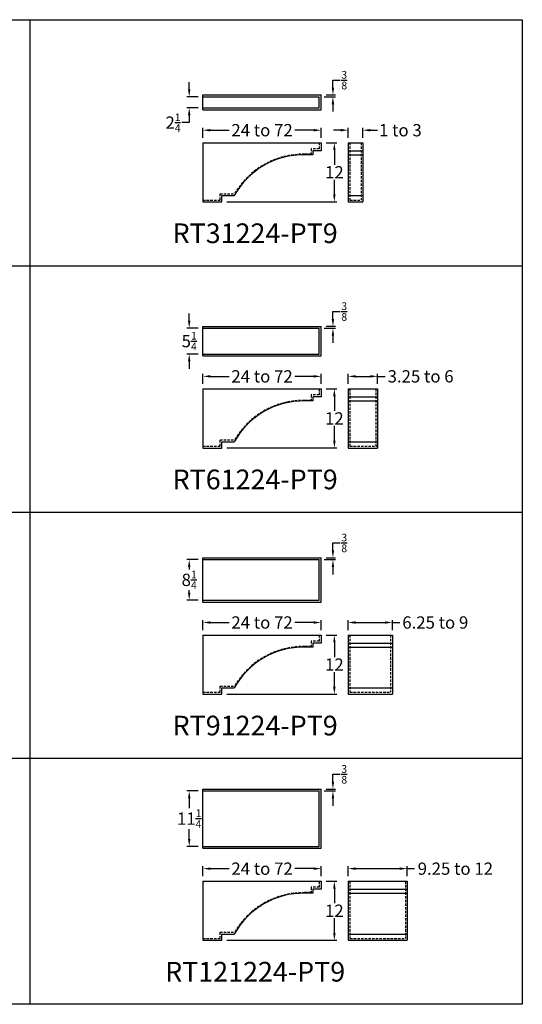
# Model space of a CAD drawing. Units: inches. Extents: x 132 to 1778, y 1144 to 2143.
# Drawn here: x 1676 to 1778, y 1144 to 1344 of the extents above; entities that cross this region are included whole.
import ezdxf

# ---------------------------------------------------------------- set-up
doc = ezdxf.new("R2010")
doc.units = ezdxf.units.IN
doc.header["$LTSCALE"] = 2
doc.header["$MEASUREMENT"] = 0
doc.linetypes.add('HIDDEN', pattern=[0.375, 0.25, -0.125])
doc.styles.get("Standard").update_dxf_attribs({"font": 'ARLRDBD.TTF'})
doc.dimstyles.new('Fraction 1.0', dxfattribs={"dimtxt": 2.5, "dimasz": 1.5, "dimexe": 0.5, "dimexo": 1, "dimgap": 0.25, "dimtad": 0, "dimtih": 1, "dimtoh": 1, "dimdec": 4, "dimzin": 0, "dimdsep": 46, "dimlunit": 5, "dimtxsty": 'Standard', "dimcen": 0, "dimadec": 0, "dimazin": 0, "dimtfac": 0.625, "dimtdec": 4, "dimtofl": 0, "dimtmove": 0, "dimatfit": 3, "dimfxl": 1, "dimtolj": 1, "dimtzin": 0, "dimarcsym": 0})

# ---------------------------------------------------------------- blocks, each defined once
blk = doc.blocks.new('*D1148')
at = {"color": 0, "lineweight": -2, "transparency": 16777216}
for p, q in [((1712.95, 1319.85), (1712.95, 1321.9)), ((1714.45, 1321.4), (1718.27, 1321.4)), ((1735.45, 1321.4), (1731.62, 1321.4)), ((1736.95, 1319.85), (1736.95, 1321.9))]:
    blk.add_line(p, q, dxfattribs=at)
at = {"color": 0, "transparency": 16777216}
for points in [[(1714.45, 1321.65), (1714.45, 1321.15), (1712.95, 1321.4)], [(1735.45, 1321.65), (1735.45, 1321.15), (1736.95, 1321.4)]]:
    blk.add_solid(points, dxfattribs=at)
at = {"layer": 'Defpoints', "color": 0, "transparency": 16777216}
for p in [(1736.95, 1321.4), (1712.95, 1318.85), (1736.95, 1318.85)]:
    blk.add_point(p, dxfattribs=at)
at = {"color": 0, "transparency": 16777216, "insert": (1724.95, 1321.4), "char_height": 2.5, "attachment_point": 5}
blk.add_mtext('\\A1;24 to 72', dxfattribs=at)
blk = doc.blocks.new('*D1160')
at = {"color": 0, "lineweight": -2, "transparency": 16777216}
for p, q in [((1740.92, 1321.4), (1739.42, 1321.4)), ((1742.42, 1319.85), (1742.42, 1321.9)), ((1745.42, 1319.85), (1745.42, 1321.9)), ((1746.92, 1321.4), (1748.42, 1321.4))]:
    blk.add_line(p, q, dxfattribs=at)
at = {"color": 0, "transparency": 16777216}
for points in [[(1740.92, 1321.65), (1740.92, 1321.15), (1742.42, 1321.4)], [(1746.92, 1321.65), (1746.92, 1321.15), (1745.42, 1321.4)]]:
    blk.add_solid(points, dxfattribs=at)
at = {"layer": 'Defpoints', "color": 0, "transparency": 16777216}
for p in [(1745.42, 1321.4), (1742.42, 1318.85), (1745.42, 1318.85)]:
    blk.add_point(p, dxfattribs=at)
at = {"color": 0, "transparency": 16777216, "insert": (1753.03, 1321.4), "char_height": 2.5, "attachment_point": 5}
blk.add_mtext('\\A1;1 to 3', dxfattribs=at)
blk = doc.blocks.new('*D1149')
at = {"color": 0, "lineweight": -2, "transparency": 16777216}
for p, q in [((1737.95, 1318.85), (1740.13, 1318.85)), ((1739.63, 1317.35), (1739.63, 1314.37)), ((1739.63, 1308.35), (1739.63, 1311.33)), ((1717.8, 1306.85), (1740.13, 1306.85))]:
    blk.add_line(p, q, dxfattribs=at)
at = {"color": 0, "transparency": 16777216}
for points in [[(1739.38, 1317.35), (1739.88, 1317.35), (1739.63, 1318.85)], [(1739.38, 1308.35), (1739.88, 1308.35), (1739.63, 1306.85)]]:
    blk.add_solid(points, dxfattribs=at)
at = {"layer": 'Defpoints', "color": 0, "transparency": 16777216}
for p in [(1736.95, 1318.85), (1716.8, 1306.85), (1739.63, 1306.85)]:
    blk.add_point(p, dxfattribs=at)
at = {"color": 0, "transparency": 16777216, "insert": (1739.63, 1312.85), "char_height": 2.5, "attachment_point": 5}
blk.add_mtext('\\A1;12', dxfattribs=at)
blk = doc.blocks.new('*D1161')
at = {"color": 0, "lineweight": -2, "transparency": 16777216}
for p, q in [((1710.16, 1329.68), (1710.16, 1331.18)), ((1711.95, 1328.18), (1709.66, 1328.18)), ((1711.95, 1325.93), (1709.66, 1325.93)), ((1710.16, 1324.43), (1710.16, 1322.93)), ((1710.16, 1322.93), (1708.66, 1322.93))]:
    blk.add_line(p, q, dxfattribs=at)
at = {"color": 0, "transparency": 16777216}
for points in [[(1709.91, 1329.68), (1710.41, 1329.68), (1710.16, 1328.18)], [(1709.91, 1324.43), (1710.41, 1324.43), (1710.16, 1325.93)]]:
    blk.add_solid(points, dxfattribs=at)
at = {"layer": 'Defpoints', "color": 0, "transparency": 16777216}
for p in [(1712.95, 1328.18), (1710.16, 1325.93), (1712.95, 1325.93)]:
    blk.add_point(p, dxfattribs=at)
at = {"color": 0, "transparency": 16777216, "insert": (1706.88, 1322.93), "char_height": 2.5, "attachment_point": 5}
blk.add_mtext('\\A1;2{\\H0.625x;\\S1/4;}', dxfattribs=at)
blk = doc.blocks.new('*D1162')
at = {"color": 0, "lineweight": -2, "transparency": 16777216}
for p, q in [((1739.34, 1330.06), (1739.34, 1331.56)), ((1739.34, 1331.56), (1740.84, 1331.56)), ((1737.57, 1328.18), (1739.84, 1328.18)), ((1737.95, 1328.56), (1739.84, 1328.56)), ((1739.34, 1326.68), (1739.34, 1325.18))]:
    blk.add_line(p, q, dxfattribs=at)
at = {"color": 0, "transparency": 16777216}
for points in [[(1739.09, 1330.06), (1739.59, 1330.06), (1739.34, 1328.56)], [(1739.09, 1326.68), (1739.59, 1326.68), (1739.34, 1328.18)]]:
    blk.add_solid(points, dxfattribs=at)
at = {"layer": 'Defpoints', "color": 0, "transparency": 16777216}
for p in [(1736.57, 1328.18), (1736.95, 1328.56), (1739.34, 1328.56)]:
    blk.add_point(p, dxfattribs=at)
at = {"color": 0, "transparency": 16777216, "insert": (1741.63, 1331.56), "char_height": 2.5, "attachment_point": 5}
blk.add_mtext('\\A1;{\\H0.625x;\\S3/8;}', dxfattribs=at)
blk = doc.blocks.new('*D1172')
at = {"color": 0, "lineweight": -2, "transparency": 16777216}
for p, q in [((1710.16, 1282.68), (1710.16, 1284.18)), ((1711.95, 1281.18), (1709.66, 1281.18)), ((1711.95, 1275.93), (1709.66, 1275.93)), ((1710.16, 1274.43), (1710.16, 1272.93))]:
    blk.add_line(p, q, dxfattribs=at)
at = {"color": 0, "transparency": 16777216}
for points in [[(1709.91, 1282.68), (1710.41, 1282.68), (1710.16, 1281.18)], [(1709.91, 1274.43), (1710.41, 1274.43), (1710.16, 1275.93)]]:
    blk.add_solid(points, dxfattribs=at)
at = {"layer": 'Defpoints', "color": 0, "transparency": 16777216}
for p in [(1712.95, 1281.18), (1710.16, 1275.93), (1712.95, 1275.93)]:
    blk.add_point(p, dxfattribs=at)
at = {"color": 0, "transparency": 16777216, "insert": (1710.16, 1278.56), "char_height": 2.5, "attachment_point": 5}
blk.add_mtext('\\A1;5{\\H0.625x;\\S1/4;}', dxfattribs=at)
blk = doc.blocks.new('*D1173')
at = {"color": 0, "lineweight": -2, "transparency": 16777216}
for p, q in [((1739.34, 1283.06), (1739.34, 1284.56)), ((1739.34, 1284.56), (1740.84, 1284.56)), ((1737.57, 1281.18), (1739.84, 1281.18)), ((1737.95, 1281.56), (1739.84, 1281.56)), ((1739.34, 1279.68), (1739.34, 1278.18))]:
    blk.add_line(p, q, dxfattribs=at)
at = {"color": 0, "transparency": 16777216}
for points in [[(1739.09, 1283.06), (1739.59, 1283.06), (1739.34, 1281.56)], [(1739.09, 1279.68), (1739.59, 1279.68), (1739.34, 1281.18)]]:
    blk.add_solid(points, dxfattribs=at)
at = {"layer": 'Defpoints', "color": 0, "transparency": 16777216}
for p in [(1736.57, 1281.18), (1736.95, 1281.56), (1739.34, 1281.56)]:
    blk.add_point(p, dxfattribs=at)
at = {"color": 0, "transparency": 16777216, "insert": (1741.63, 1284.56), "char_height": 2.5, "attachment_point": 5}
blk.add_mtext('\\A1;{\\H0.625x;\\S3/8;}', dxfattribs=at)
blk = doc.blocks.new('*D1142')
at = {"color": 0, "lineweight": -2, "transparency": 16777216}
for p, q in [((1742.42, 1269.85), (1742.42, 1271.9)), ((1743.92, 1271.4), (1746.92, 1271.4)), ((1748.42, 1269.85), (1748.42, 1271.9)), ((1748.42, 1271.4), (1749.92, 1271.4))]:
    blk.add_line(p, q, dxfattribs=at)
at = {"color": 0, "transparency": 16777216}
for points in [[(1743.92, 1271.65), (1743.92, 1271.15), (1742.42, 1271.4)], [(1746.92, 1271.65), (1746.92, 1271.15), (1748.42, 1271.4)]]:
    blk.add_solid(points, dxfattribs=at)
at = {"layer": 'Defpoints', "color": 0, "transparency": 16777216}
for p in [(1748.42, 1271.4), (1742.42, 1268.85), (1748.42, 1268.85)]:
    blk.add_point(p, dxfattribs=at)
at = {"color": 0, "transparency": 16777216, "insert": (1757.14, 1271.4), "char_height": 2.5, "attachment_point": 5}
blk.add_mtext('\\A1;3.25 to 6', dxfattribs=at)
blk = doc.blocks.new('*D1181')
at = {"color": 0, "lineweight": -2, "transparency": 16777216}
for p, q in [((1711.95, 1234.18), (1709.66, 1234.18)), ((1710.16, 1232.68), (1710.16, 1232.16)), ((1710.16, 1227.43), (1710.16, 1227.95)), ((1711.95, 1225.93), (1709.66, 1225.93))]:
    blk.add_line(p, q, dxfattribs=at)
at = {"color": 0, "transparency": 16777216}
for points in [[(1709.91, 1232.68), (1710.41, 1232.68), (1710.16, 1234.18)], [(1709.91, 1227.43), (1710.41, 1227.43), (1710.16, 1225.93)]]:
    blk.add_solid(points, dxfattribs=at)
at = {"layer": 'Defpoints', "color": 0, "transparency": 16777216}
for p in [(1712.95, 1234.18), (1710.16, 1225.93), (1712.95, 1225.93)]:
    blk.add_point(p, dxfattribs=at)
at = {"color": 0, "transparency": 16777216, "insert": (1710.16, 1230.06), "char_height": 2.5, "attachment_point": 5}
blk.add_mtext('\\A1;8{\\H0.625x;\\S1/4;}', dxfattribs=at)
blk = doc.blocks.new('*D1182')
at = {"color": 0, "lineweight": -2, "transparency": 16777216}
for p, q in [((1739.34, 1236.06), (1739.34, 1237.56)), ((1739.34, 1237.56), (1740.84, 1237.56)), ((1737.57, 1234.18), (1739.84, 1234.18)), ((1737.95, 1234.56), (1739.84, 1234.56)), ((1739.34, 1232.68), (1739.34, 1231.18))]:
    blk.add_line(p, q, dxfattribs=at)
at = {"color": 0, "transparency": 16777216}
for points in [[(1739.09, 1236.06), (1739.59, 1236.06), (1739.34, 1234.56)], [(1739.09, 1232.68), (1739.59, 1232.68), (1739.34, 1234.18)]]:
    blk.add_solid(points, dxfattribs=at)
at = {"layer": 'Defpoints', "color": 0, "transparency": 16777216}
for p in [(1736.57, 1234.18), (1736.95, 1234.56), (1739.34, 1234.56)]:
    blk.add_point(p, dxfattribs=at)
at = {"color": 0, "transparency": 16777216, "insert": (1741.63, 1237.56), "char_height": 2.5, "attachment_point": 5}
blk.add_mtext('\\A1;{\\H0.625x;\\S3/8;}', dxfattribs=at)
blk = doc.blocks.new('*D1145')
at = {"color": 0, "lineweight": -2, "transparency": 16777216}
for p, q in [((1742.42, 1219.85), (1742.42, 1221.9)), ((1743.92, 1221.4), (1749.92, 1221.4)), ((1751.42, 1219.85), (1751.42, 1221.9)), ((1751.42, 1221.4), (1752.92, 1221.4))]:
    blk.add_line(p, q, dxfattribs=at)
at = {"color": 0, "transparency": 16777216}
for points in [[(1743.92, 1221.65), (1743.92, 1221.15), (1742.42, 1221.4)], [(1749.92, 1221.65), (1749.92, 1221.15), (1751.42, 1221.4)]]:
    blk.add_solid(points, dxfattribs=at)
at = {"layer": 'Defpoints', "color": 0, "transparency": 16777216}
for p in [(1751.42, 1221.4), (1742.42, 1218.85), (1751.42, 1218.85)]:
    blk.add_point(p, dxfattribs=at)
at = {"color": 0, "transparency": 16777216, "insert": (1760.12, 1221.4), "char_height": 2.5, "attachment_point": 5}
blk.add_mtext('\\A1;6.25 to 9', dxfattribs=at)
blk = doc.blocks.new('*D1190')
at = {"color": 0, "lineweight": -2, "transparency": 16777216}
for p, q in [((1711.95, 1187.18), (1709.66, 1187.18)), ((1710.16, 1185.68), (1710.16, 1183.66)), ((1710.16, 1177.43), (1710.16, 1179.45)), ((1711.95, 1175.93), (1709.66, 1175.93))]:
    blk.add_line(p, q, dxfattribs=at)
at = {"color": 0, "transparency": 16777216}
for points in [[(1709.91, 1185.68), (1710.41, 1185.68), (1710.16, 1187.18)], [(1709.91, 1177.43), (1710.41, 1177.43), (1710.16, 1175.93)]]:
    blk.add_solid(points, dxfattribs=at)
at = {"layer": 'Defpoints', "color": 0, "transparency": 16777216}
for p in [(1712.95, 1187.18), (1710.16, 1175.93), (1712.95, 1175.93)]:
    blk.add_point(p, dxfattribs=at)
at = {"color": 0, "transparency": 16777216, "insert": (1710.16, 1181.56), "char_height": 2.5, "attachment_point": 5}
blk.add_mtext('\\A1;11{\\H0.625x;\\S1/4;}', dxfattribs=at)
blk = doc.blocks.new('*D1191')
at = {"color": 0, "lineweight": -2, "transparency": 16777216}
for p, q in [((1739.34, 1189.06), (1739.34, 1190.56)), ((1739.34, 1190.56), (1740.84, 1190.56)), ((1737.57, 1187.18), (1739.84, 1187.18)), ((1737.95, 1187.56), (1739.84, 1187.56)), ((1739.34, 1185.68), (1739.34, 1184.18))]:
    blk.add_line(p, q, dxfattribs=at)
at = {"color": 0, "transparency": 16777216}
for points in [[(1739.09, 1189.06), (1739.59, 1189.06), (1739.34, 1187.56)], [(1739.09, 1185.68), (1739.59, 1185.68), (1739.34, 1187.18)]]:
    blk.add_solid(points, dxfattribs=at)
at = {"layer": 'Defpoints', "color": 0, "transparency": 16777216}
for p in [(1736.57, 1187.18), (1736.95, 1187.56), (1739.34, 1187.56)]:
    blk.add_point(p, dxfattribs=at)
at = {"color": 0, "transparency": 16777216, "insert": (1741.63, 1190.56), "char_height": 2.5, "attachment_point": 5}
blk.add_mtext('\\A1;{\\H0.625x;\\S3/8;}', dxfattribs=at)
blk = doc.blocks.new('*D1152')
at = {"color": 0, "lineweight": -2, "transparency": 16777216}
for p, q in [((1742.42, 1169.85), (1742.42, 1171.9)), ((1743.92, 1171.4), (1752.92, 1171.4)), ((1754.42, 1169.85), (1754.42, 1171.9)), ((1754.42, 1171.4), (1755.92, 1171.4))]:
    blk.add_line(p, q, dxfattribs=at)
at = {"color": 0, "transparency": 16777216}
for points in [[(1743.92, 1171.65), (1743.92, 1171.15), (1742.42, 1171.4)], [(1752.92, 1171.65), (1752.92, 1171.15), (1754.42, 1171.4)]]:
    blk.add_solid(points, dxfattribs=at)
at = {"layer": 'Defpoints', "color": 0, "transparency": 16777216}
for p in [(1754.42, 1171.4), (1742.42, 1168.85), (1754.42, 1168.85)]:
    blk.add_point(p, dxfattribs=at)
at = {"color": 0, "transparency": 16777216, "insert": (1764.19, 1171.4), "char_height": 2.5, "attachment_point": 5}
blk.add_mtext('\\A1;9.25 to 12', dxfattribs=at)
blk = doc.blocks.new('*D1345')
at = {"color": 0, "lineweight": -2, "transparency": 16777216}
for p, q in [((1712.95, 1269.85), (1712.95, 1271.9)), ((1714.45, 1271.4), (1718.27, 1271.4)), ((1735.45, 1271.4), (1731.62, 1271.4)), ((1736.95, 1269.85), (1736.95, 1271.9))]:
    blk.add_line(p, q, dxfattribs=at)
at = {"color": 0, "transparency": 16777216}
for points in [[(1714.45, 1271.65), (1714.45, 1271.15), (1712.95, 1271.4)], [(1735.45, 1271.65), (1735.45, 1271.15), (1736.95, 1271.4)]]:
    blk.add_solid(points, dxfattribs=at)
at = {"layer": 'Defpoints', "color": 0, "transparency": 16777216}
for p in [(1736.95, 1271.4), (1712.95, 1268.85), (1736.95, 1268.85)]:
    blk.add_point(p, dxfattribs=at)
at = {"color": 0, "transparency": 16777216, "insert": (1724.95, 1271.4), "char_height": 2.5, "attachment_point": 5}
blk.add_mtext('\\A1;24 to 72', dxfattribs=at)
blk = doc.blocks.new('*D1346')
at = {"color": 0, "lineweight": -2, "transparency": 16777216}
for p, q in [((1737.95, 1268.85), (1740.13, 1268.85)), ((1739.63, 1267.35), (1739.63, 1264.37)), ((1739.63, 1258.35), (1739.63, 1261.33)), ((1717.8, 1256.85), (1740.13, 1256.85))]:
    blk.add_line(p, q, dxfattribs=at)
at = {"color": 0, "transparency": 16777216}
for points in [[(1739.38, 1267.35), (1739.88, 1267.35), (1739.63, 1268.85)], [(1739.38, 1258.35), (1739.88, 1258.35), (1739.63, 1256.85)]]:
    blk.add_solid(points, dxfattribs=at)
at = {"layer": 'Defpoints', "color": 0, "transparency": 16777216}
for p in [(1736.95, 1268.85), (1716.8, 1256.85), (1739.63, 1256.85)]:
    blk.add_point(p, dxfattribs=at)
at = {"color": 0, "transparency": 16777216, "insert": (1739.63, 1262.85), "char_height": 2.5, "attachment_point": 5}
blk.add_mtext('\\A1;12', dxfattribs=at)
blk = doc.blocks.new('*D1347')
at = {"color": 0, "lineweight": -2, "transparency": 16777216}
for p, q in [((1712.95, 1219.85), (1712.95, 1221.9)), ((1714.45, 1221.4), (1718.27, 1221.4)), ((1735.45, 1221.4), (1731.62, 1221.4)), ((1736.95, 1219.85), (1736.95, 1221.9))]:
    blk.add_line(p, q, dxfattribs=at)
at = {"color": 0, "transparency": 16777216}
for points in [[(1714.45, 1221.65), (1714.45, 1221.15), (1712.95, 1221.4)], [(1735.45, 1221.65), (1735.45, 1221.15), (1736.95, 1221.4)]]:
    blk.add_solid(points, dxfattribs=at)
at = {"layer": 'Defpoints', "color": 0, "transparency": 16777216}
for p in [(1736.95, 1221.4), (1712.95, 1218.85), (1736.95, 1218.85)]:
    blk.add_point(p, dxfattribs=at)
at = {"color": 0, "transparency": 16777216, "insert": (1724.95, 1221.4), "char_height": 2.5, "attachment_point": 5}
blk.add_mtext('\\A1;24 to 72', dxfattribs=at)
blk = doc.blocks.new('*D1348')
at = {"color": 0, "lineweight": -2, "transparency": 16777216}
for p, q in [((1737.95, 1218.85), (1740.13, 1218.85)), ((1739.63, 1217.35), (1739.63, 1214.37)), ((1739.63, 1208.35), (1739.63, 1211.33)), ((1717.8, 1206.85), (1740.13, 1206.85))]:
    blk.add_line(p, q, dxfattribs=at)
at = {"color": 0, "transparency": 16777216}
for points in [[(1739.38, 1217.35), (1739.88, 1217.35), (1739.63, 1218.85)], [(1739.38, 1208.35), (1739.88, 1208.35), (1739.63, 1206.85)]]:
    blk.add_solid(points, dxfattribs=at)
at = {"layer": 'Defpoints', "color": 0, "transparency": 16777216}
for p in [(1736.95, 1218.85), (1716.8, 1206.85), (1739.63, 1206.85)]:
    blk.add_point(p, dxfattribs=at)
at = {"color": 0, "transparency": 16777216, "insert": (1739.63, 1212.85), "char_height": 2.5, "attachment_point": 5}
blk.add_mtext('\\A1;12', dxfattribs=at)
blk = doc.blocks.new('*D1349')
at = {"color": 0, "lineweight": -2, "transparency": 16777216}
for p, q in [((1712.95, 1169.85), (1712.95, 1171.9)), ((1714.45, 1171.4), (1718.27, 1171.4)), ((1735.45, 1171.4), (1731.62, 1171.4)), ((1736.95, 1169.85), (1736.95, 1171.9))]:
    blk.add_line(p, q, dxfattribs=at)
at = {"color": 0, "transparency": 16777216}
for points in [[(1714.45, 1171.65), (1714.45, 1171.15), (1712.95, 1171.4)], [(1735.45, 1171.65), (1735.45, 1171.15), (1736.95, 1171.4)]]:
    blk.add_solid(points, dxfattribs=at)
at = {"layer": 'Defpoints', "color": 0, "transparency": 16777216}
for p in [(1736.95, 1171.4), (1712.95, 1168.85), (1736.95, 1168.85)]:
    blk.add_point(p, dxfattribs=at)
at = {"color": 0, "transparency": 16777216, "insert": (1724.95, 1171.4), "char_height": 2.5, "attachment_point": 5}
blk.add_mtext('\\A1;24 to 72', dxfattribs=at)
blk = doc.blocks.new('*D1350')
at = {"color": 0, "lineweight": -2, "transparency": 16777216}
for p, q in [((1737.95, 1168.85), (1740.13, 1168.85)), ((1739.63, 1167.35), (1739.63, 1164.37)), ((1739.63, 1158.35), (1739.63, 1161.33)), ((1717.8, 1156.85), (1740.13, 1156.85))]:
    blk.add_line(p, q, dxfattribs=at)
at = {"color": 0, "transparency": 16777216}
for points in [[(1739.38, 1167.35), (1739.88, 1167.35), (1739.63, 1168.85)], [(1739.38, 1158.35), (1739.88, 1158.35), (1739.63, 1156.85)]]:
    blk.add_solid(points, dxfattribs=at)
at = {"layer": 'Defpoints', "color": 0, "transparency": 16777216}
for p in [(1736.95, 1168.85), (1716.8, 1156.85), (1739.63, 1156.85)]:
    blk.add_point(p, dxfattribs=at)
at = {"color": 0, "transparency": 16777216, "insert": (1739.63, 1162.85), "char_height": 2.5, "attachment_point": 5}
blk.add_mtext('\\A1;12', dxfattribs=at)
blk = doc.blocks.new('RT31224-PT9')
for p, q in [((0, 9.71), (24, 9.71)), ((0, 6.71), (0, 9.71)), ((0, 9.33), (23.62, 9.33)), ((23.62, 7.08), (23.62, 9.33)), ((24, 6.71), (24, 9.71)), ((0, 7.08), (23.62, 7.08)), ((0, 6.71), (24, 6.71)), ((0, 0), (24, 0)), ((0, 0), (0, -12)), ((24, 0), (24, -1.61)), ((29.47, 0), (29.47, -12)), ((29.47, 0), (32.47, 0)), ((32.47, 0), (32.47, -12)), ((24, -1.61), (22.32, -1.61)), ((22.32, -1.61), (22.32, -2.45)), ((29.47, -1.61), (32.47, -1.61)), ((22.32, -2.45), (20.64, -2.45)), ((29.47, -2.45), (32.47, -2.45)), ((0, -12), (3.85, -12)), ((3.85, -12), (3.85, -10.74)), ((3.85, -10.74), (6.37, -10.74)), ((29.47, -10.74), (32.47, -10.74)), ((29.47, -12), (32.47, -12))]:
    blk.add_line(p, q)
at = {"color": 3, "linetype": 'HIDDEN'}
for p, q in [((23.62, 0), (23.62, -1.23)), ((29.85, 0), (29.85, -11.63)), ((32.1, 0), (32.1, -11.63)), ((23.62, -1.23), (21.95, -1.23)), ((21.95, -1.23), (21.95, -2.32)), ((21.95, -2.32), (20.64, -2.32)), ((0, -11.63), (3.47, -11.63)), ((3.47, -11.63), (3.47, -10.37)), ((3.47, -10.37), (6.44, -10.37)), ((29.85, -11.63), (32.1, -11.63))]:
    blk.add_line(p, q, dxfattribs=at)
blk.add_arc((20.4, -18.46), 16.02, 89.1295, 151.1723)
blk.add_arc((20.4, -18.46), 16.14, 89.1295, 149.8889, dxfattribs=at)
blk = doc.blocks.new('RT61224-PT9')
for p, q in [((0, 12.71), (24, 12.71)), ((0, 6.71), (0, 12.71)), ((0, 12.33), (23.62, 12.33)), ((23.62, 7.08), (23.62, 12.33)), ((24, 6.71), (24, 12.71)), ((0, 7.08), (23.62, 7.08)), ((0, 6.71), (24, 6.71)), ((0, 0), (24, 0)), ((0, 0), (0, -12)), ((24, 0), (24, -1.61)), ((29.47, 0), (35.47, 0)), ((24, -1.61), (22.32, -1.61)), ((22.32, -1.61), (22.32, -2.45)), ((29.47, 0), (29.47, -12)), ((29.47, -1.61), (35.47, -1.61)), ((35.47, 0), (35.47, -12)), ((22.32, -2.45), (20.64, -2.45)), ((29.47, -2.45), (35.47, -2.45)), ((0, -12), (3.85, -12)), ((3.85, -12), (3.85, -10.74)), ((3.85, -10.74), (6.37, -10.74)), ((29.47, -10.74), (35.47, -10.74)), ((29.47, -12), (35.47, -12))]:
    blk.add_line(p, q)
at = {"color": 3, "linetype": 'HIDDEN'}
for p, q in [((23.62, 0), (23.62, -1.23)), ((23.62, -1.23), (21.95, -1.23)), ((21.95, -1.23), (21.95, -2.32)), ((29.85, 0), (29.85, -11.63)), ((35.1, 0), (35.1, -11.63)), ((21.95, -2.32), (20.64, -2.32)), ((0, -11.63), (3.47, -11.63)), ((3.47, -11.63), (3.47, -10.37)), ((3.47, -10.37), (6.44, -10.37)), ((29.85, -11.63), (35.47, -11.63))]:
    blk.add_line(p, q, dxfattribs=at)
blk.add_arc((20.4, -18.46), 16.02, 89.1295, 151.1723)
blk.add_arc((20.4, -18.46), 16.14, 89.1295, 149.8889, dxfattribs=at)
blk = doc.blocks.new('RT91224-PT9')
for p, q in [((0, 15.71), (24, 15.71)), ((0, 6.71), (0, 15.71)), ((0, 15.33), (23.62, 15.33)), ((23.62, 7.08), (23.62, 15.33)), ((24, 6.71), (24, 15.71)), ((0, 7.08), (23.62, 7.08)), ((0, 6.71), (24, 6.71)), ((0, 0), (24, 0)), ((0, 0), (0, -12)), ((24, 0), (24, -1.61)), ((29.47, 0), (29.47, -12)), ((29.47, 0), (38.47, 0)), ((38.47, 0), (38.47, -12)), ((24, -1.61), (22.32, -1.61)), ((22.32, -1.61), (22.32, -2.45)), ((29.47, -1.61), (38.47, -1.61)), ((22.32, -2.45), (20.64, -2.45)), ((29.47, -2.45), (38.47, -2.45)), ((0, -12), (3.85, -12)), ((3.85, -12), (3.85, -10.74)), ((3.85, -10.74), (6.37, -10.74)), ((29.47, -10.74), (38.47, -10.74)), ((29.47, -12), (38.47, -12))]:
    blk.add_line(p, q)
at = {"color": 3, "linetype": 'HIDDEN'}
for p, q in [((23.62, 0), (23.62, -1.23)), ((29.85, 0), (29.85, -11.63)), ((38.1, 0), (38.1, -11.63)), ((23.62, -1.23), (21.95, -1.23)), ((21.95, -1.23), (21.95, -2.32)), ((21.95, -2.32), (20.64, -2.32)), ((0, -11.63), (3.47, -11.63)), ((3.47, -11.63), (3.47, -10.37)), ((3.47, -10.37), (6.44, -10.37)), ((29.85, -11.63), (38.1, -11.63))]:
    blk.add_line(p, q, dxfattribs=at)
blk.add_arc((20.4, -18.46), 16.02, 89.1295, 151.1723)
blk.add_arc((20.4, -18.46), 16.14, 89.1295, 149.8889, dxfattribs=at)
blk = doc.blocks.new('RT121224-PT9')
for p, q in [((0, 18.71), (24, 18.71)), ((0, 6.71), (0, 18.71)), ((0, 18.33), (23.62, 18.33)), ((23.62, 7.08), (23.62, 18.33)), ((24, 6.71), (24, 18.71)), ((0, 7.08), (23.62, 7.08)), ((0, 6.71), (24, 6.71)), ((0, 0), (24, 0)), ((0, 0), (0, -12)), ((24, 0), (24, -1.61)), ((29.47, 0), (41.47, 0)), ((24, -1.61), (22.32, -1.61)), ((22.32, -1.61), (22.32, -2.45)), ((29.47, 0), (29.47, -12)), ((29.47, -1.61), (41.47, -1.61)), ((41.47, 0), (41.47, -12)), ((22.32, -2.45), (20.64, -2.45)), ((29.47, -2.45), (41.47, -2.45)), ((0, -12), (3.85, -12)), ((3.85, -12), (3.85, -10.74)), ((3.85, -10.74), (6.37, -10.74)), ((29.47, -10.74), (41.47, -10.74)), ((29.47, -12), (41.47, -12))]:
    blk.add_line(p, q)
at = {"color": 3, "linetype": 'HIDDEN'}
for p, q in [((23.62, 0), (23.62, -1.23)), ((23.62, -1.23), (21.95, -1.23)), ((21.95, -1.23), (21.95, -2.32)), ((29.85, 0), (29.85, -11.63)), ((41.1, 0), (41.1, -11.63)), ((21.95, -2.32), (20.64, -2.32)), ((0, -11.63), (3.47, -11.63)), ((3.47, -11.63), (3.47, -10.37)), ((3.47, -10.37), (6.44, -10.37)), ((29.85, -11.63), (41.1, -11.63))]:
    blk.add_line(p, q, dxfattribs=at)
blk.add_arc((20.4, -18.46), 16.02, 89.1295, 151.1723)
blk.add_arc((20.4, -18.46), 16.14, 89.1295, 149.8889, dxfattribs=at)

msp = doc.modelspace()

# ---------------------------------------------------------------- linework, layer by layer
for p, q in [((1677.78341, 1343.84597), (1677.78341, 1143.84597)), ((1777.78341, 1343.84597), (1777.78341, 1143.84597))]:
    msp.add_line(p, q)
for points in [[(1777.78341, 1143.84597), (1353.03266, 1143.84597), (1353.03266, 1343.84597), (1777.78341, 1343.84597)], [(1377.78341, 1293.84597), (1777.78341, 1293.84597)], [(1377.78341, 1243.84597), (1777.78341, 1243.84597)], [(1377.78341, 1193.84597), (1777.78341, 1193.84597)]]:
    msp.add_lwpolyline(points)

# ---------------------------------------------------------------- block references
for name, p in [('RT31224-PT9', (1712.94698, 1318.84597)), ('RT61224-PT9', (1712.94698, 1268.84597)), ('RT91224-PT9', (1712.94698, 1218.84597)), ('RT121224-PT9', (1712.94698, 1168.84597))]:
    msp.add_blockref(name, p)

# ---------------------------------------------------------------- texts
at = {"char_height": 4, "width": 269.1052426, "attachment_point": 5}
for s, insert in [('{\\fArial|b0|i0|c0|p34;RT31224-PT9}', (1723.5475, 1300.46332)), ('{\\fArial|b0|i0|c0|p34;RT61224-PT9}', (1723.5475, 1250.46332)), ('{\\fArial|b0|i0|c0|p34;RT91224-PT9}', (1723.5475, 1200.46332)), ('{\\fArial|b0|i0|c0|p34;RT121224-PT9}', (1723.5475, 1150.46332))]:
    msp.add_mtext(s, dxfattribs=dict(at, insert=insert))

# ---------------------------------------------------------------- dimensions: what is measured, and where the dimension line sits
for base, p1, p2, picture, middle in [((1739.33935, 1328.55596), (1736.57198, 1328.18096), (1736.94698, 1328.55596), '*D1162', (1741.63429, 1331.55596)), ((1710.15707, 1325.93096), (1712.94698, 1328.18096), (1712.94698, 1325.93096), '*D1161', (1706.87633, 1322.93096)), ((1739.62543, 1306.84597), (1736.94698, 1318.84597), (1716.79538, 1306.84597), '*D1149', (1739.62543, 1312.84597)), ((1739.33935, 1281.55596), (1736.57198, 1281.18096), (1736.94698, 1281.55596), '*D1173', (1741.63429, 1284.55596)), ((1710.15707, 1275.93096), (1712.94698, 1281.18096), (1712.94698, 1275.93096), '*D1172', (1710.15707, 1278.55596)), ((1739.62543, 1256.84597), (1736.94698, 1268.84597), (1716.79538, 1256.84597), '*D1346', (1739.62543, 1262.84597)), ((1739.33935, 1234.55596), (1736.57198, 1234.18096), (1736.94698, 1234.55596), '*D1182', (1741.63429, 1237.55596)), ((1710.15707, 1225.93096), (1712.94698, 1234.18096), (1712.94698, 1225.93096), '*D1181', (1710.15707, 1230.05596)), ((1739.62543, 1206.84597), (1736.94698, 1218.84597), (1716.79538, 1206.84597), '*D1348', (1739.62543, 1212.84597)), ((1739.33935, 1187.55596), (1736.57198, 1187.18096), (1736.94698, 1187.55596), '*D1191', (1741.63429, 1190.55596)), ((1710.15707, 1175.93096), (1712.94698, 1187.18096), (1712.94698, 1175.93096), '*D1190', (1710.15707, 1181.55596)), ((1739.62543, 1156.84597), (1736.94698, 1168.84597), (1716.79538, 1156.84597), '*D1350', (1739.62543, 1162.84597))]:
    dim = msp.add_linear_dim(base=base, p1=p1, p2=p2, angle=90, dimstyle='Fraction 1.0')
    dim.commit()
    dim.dimension.update_dxf_attribs({"geometry": picture, "text_midpoint": middle})
for base, p1, p2, text, picture, middle in [((1736.94698, 1321.39526), (1712.94698, 1318.84597), (1736.94698, 1318.84597), '<> to 72', '*D1148', (1724.94698, 1321.39526)), ((1745.4188, 1321.39526), (1742.4188, 1318.84597), (1745.4188, 1318.84597), '1 to 3', '*D1160', (1753.02662, 1321.39526)), ((1736.94698, 1271.39526), (1712.94698, 1268.84597), (1736.94698, 1268.84597), '<> to 72', '*D1345', (1724.94698, 1271.39526)), ((1748.4188, 1271.39526), (1742.4188, 1268.84597), (1748.4188, 1268.84597), '3.25 to 6', '*D1142', (1757.14315, 1271.39526)), ((1736.94698, 1221.39526), (1712.94698, 1218.84597), (1736.94698, 1218.84597), '<> to 72', '*D1347', (1724.94698, 1221.39526)), ((1751.4188, 1221.39526), (1742.4188, 1218.84597), (1751.4188, 1218.84597), '6.25 to 9', '*D1145', (1760.12387, 1221.39526)), ((1736.94698, 1171.39526), (1712.94698, 1168.84597), (1736.94698, 1168.84597), '<> to 72', '*D1349', (1724.94698, 1171.39526)), ((1754.4188, 1171.39526), (1742.4188, 1168.84597), (1754.4188, 1168.84597), '9.25 to 12', '*D1152', (1764.19027, 1171.39526))]:
    dim = msp.add_linear_dim(base=base, p1=p1, p2=p2, text=text, dimstyle='Fraction 1.0')
    dim.commit()
    dim.dimension.update_dxf_attribs({"geometry": picture, "text_midpoint": middle})

doc.saveas('drawing.dxf')
